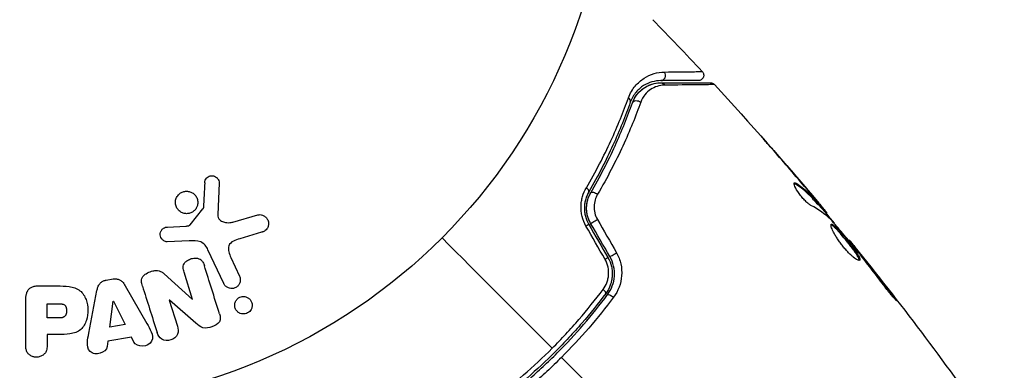
# Model space of a CAD drawing. Units: millimetres. Extents: x -2964 to 5128, y -5454 to 3873.
# Drawn here: x 2162 to 2253, y 1032 to 1065 of the extents above; entities that cross this region are included whole.
import ezdxf

# ---------------------------------------------------------------- set-up
doc = ezdxf.new("R2010")
doc.units = ezdxf.units.MM
doc.header["$LTSCALE"] = 20
doc.layers.add('2d', color=230, linetype='Continuous')
doc.layers.add('EN16630-TrainingSpace_Hatch', color=20, linetype='Continuous')

msp = doc.modelspace()

# ---------------------------------------------------------------- hatches: boundary and pattern name
at = {"layer": 'EN16630-TrainingSpace_Hatch', "transparency": 33554687}
h = msp.add_hatch(dxfattribs=at)
h.set_pattern_fill('ANSI31', color=256, scale=100)
h.paths.add_polyline_path([(4246, 0, 0.360402), (3432.06, 982.538, 0.031084), (3375.036, 1037.751, -0.021794), (3343.179, 1067.471, 0.043971), (3231.711, 1178.945, -0.021967), (3201.745, 1211.043, 0.205407), (2750.007, 1434.004, -0.039661), (2671.505, 1444.474), (2448.708, 1492.396, -0.037435), (2376.994, 1513.539, 0.04738), (2285.793, 1538.471, 0.343848), (2664, 2023.41, 1), (1664, 2023.41, 0.364643), (2078.346, 1530.802, 0.167536), (1805.374, 1352.719), (269.646, 1441.458, 0.103361), (85.654, 1530.802, 0.364643), (500, 2023.41, 1), (-500, 2023.41, 0.343848), (-121.793, 1538.471, 0.04738), (-212.994, 1513.539, -0.037435), (-284.708, 1492.396), (-507.505, 1444.474, -0.039661), (-586.007, 1434.004, 0.205411), (-1037.751, 1211.036, -0.021794), (-1067.471, 1179.179, 0.043971), (-1178.945, 1067.711, -0.021967), (-1211.043, 1037.745, 0.03108), (-1268.06, 982.538, 0.360402), (-2082, 0, 0.332291), (-1365.6, -958.943), (-1365.6, -2205), (-2082, -2205, 0.719896), (-2382.909, -3104.317, 0.08639), (-2464.216, -3571.39, 1), (300.211, -3571.39, 0.061509), (258.691, -3235.15), (1905.304, -3235.15, 0.061509), (1863.784, -3571.39, 1), (4628.211, -3571.39, 0.195445), (4236.333, -2607.154, 0.357633), (3746, -2205), (3572.342, -2205, 0.146061), (3654.15, -1930.928), (3654.15, -912.915, 0.295793)])
h.paths.add_polyline_path([(1755.85, -1930.928, 0.128099), (1819.385, -2174.85), (283.6, -2174.85), (283.6, -266.322), (1755.85, -351.393)], flags=16)

# ---------------------------------------------------------------- linework, layer by layer
at = {"layer": '2d'}
for p, q in [((2232.243, 1052.455), (2232.25, 1052.461)), ((2180.89, 1049.564), (2180.761, 1046.671)), ((2234.143, 1049.496), (2234.215, 1049.568)), ((2235.184, 1049.034), (2235.194, 1049.044)), ((2235.986, 1048.076), (2235.999, 1048.09)), ((2236.163, 1047.673), (2236.234, 1047.744)), ((2236.267, 1047.564), (2236.338, 1047.635)), ((2178.204, 1045.74), (2179.384, 1047.197)), ((2182.147, 1045.981), (2184.469, 1046.647)), ((2236.855, 1046.912), (2236.924, 1046.981)), ((2236.96, 1046.785), (2237.025, 1046.85)), ((2176.119, 1045.526), (2177.811, 1045.618)), ((2184.805, 1045.043), (2182.782, 1044.45)), ((2178.099, 1044.249), (2176.084, 1044.168)), ((2239.073, 1044.268), (2239.12, 1044.315)), ((2181.299, 1040.312), (2179.847, 1043.425)), ((2239.783, 1043.408), (2239.817, 1043.442)), ((2181.959, 1042.712), (2182.761, 1040.994)), ((2240.425, 1042.6), (2240.461, 1042.636)), ((2175.803, 1041.202), (2178.415, 1038.831)), ((2178.431, 1038.837), (2177.634, 1041.364)), ((2170.438, 1040.624), (2171.084, 1040.732)), ((2164.086, 1040.088), (2165.915, 1040.088)), ((2168.833, 1035.725), (2169.586, 1039.653)), ((2172.206, 1040.091), (2174.197, 1036.622)), ((2242.916, 1039.354), (2242.978, 1039.416)), ((2163.005, 1034.579), (2163.005, 1038.767)), ((2164.977, 1038.441), (2165.997, 1038.441)), ((2164.977, 1037.13), (2164.977, 1038.441)), ((2170.768, 1036.29), (2171.084, 1038.69)), ((2171.084, 1038.69), (2171.103, 1038.693)), ((2171.103, 1038.693), (2172.183, 1036.526)), ((2176.284, 1038.771), (2176.267, 1038.765)), ((2176.267, 1038.765), (2177.019, 1036.382)), ((2178.718, 1036.639), (2176.284, 1038.771)), ((2178.415, 1038.831), (2178.431, 1038.837)), ((2166.095, 1037.13), (2164.977, 1037.13)), ((2172.183, 1036.526), (2170.768, 1036.29)), ((2164.977, 1035.6), (2164.977, 1034.579)), ((2165.988, 1035.6), (2164.977, 1035.6)), ((2170.599, 1034.978), (2170.532, 1034.493)), ((2172.77, 1035.341), (2170.599, 1034.978)), ((2172.992, 1034.904), (2172.77, 1035.341))]:
    msp.add_line(p, q, dxfattribs=at)
msp.add_circle((2164, 1082), 53, dxfattribs=at)
for centre, major_axis, ratio, end_param in [((2221.707, 1059.544), (0, 0.5), 0.858093, 5.346843), ((2218.408, 1057.215), (-0.471, 0.167), 0.71706, 4.29116), ((2214.613, 1049.025), (-0.432, 0.251), 0.440374, 4.484937), ((2215.647, 1046.116), (0.433, 0.25), 0.001815, 5.172325), ((2217.418, 1043.048), (0.433, 0.25), 0.020866, 5.143872), ((2216.218, 1039.703), (-0.401, 0.299), 0.26225, 4.539766)]:
    msp.add_ellipse(centre, major_axis=major_axis, ratio=ratio, start_param=3.141593, end_param=end_param, dxfattribs=at)
at = {"layer": '2d', "extrusion": (0, 0, -1)}
for centre, major_axis, ratio, end_param in [((2221.707, 1058.344), (0, 0.5), 0.819777, 0.96892), ((2219.539, 1056.813), (-0.471, 0.167), 0.738794, 2.001711), ((2215.65, 1048.422), (-0.432, 0.251), 0.452672, 1.804422), ((2214.608, 1045.516), (0.433, 0.25), 0.013447, 1.156444), ((2216.379, 1042.448), (0.433, 0.25), 0.032323, 1.184867), ((2217.179, 1038.986), (-0.401, 0.299), 0.269641, 1.748088)]:
    msp.add_ellipse(centre, major_axis=major_axis, ratio=ratio, start_param=0, end_param=end_param, dxfattribs=at)
at = {"layer": '2d'}
for points in [[(2220.949, 1064.672), (2222.495, 1063.094), (2224.022, 1061.498), (2225.532, 1059.885)], [(2226.651, 1058.683), (2226.651, 1058.683), (2226.651, 1058.683), (2226.651, 1058.683)], [(2226.651, 1058.683), (2229.955, 1055.115), (2233.172, 1051.464), (2236.296, 1047.737)], [(2234.988, 1049.266), (2233.971, 1050.465), (2232.944, 1051.656), (2231.907, 1052.839)], [(2232.25, 1052.461), (2233.24, 1051.33), (2234.221, 1050.191), (2235.194, 1049.044)], [(2179.547, 1049.608), (2179.507, 1048.856), (2179.466, 1048.086), (2179.424, 1047.3)], [(2234.038, 1049.609), (2234.067, 1049.638), (2234.127, 1049.624), (2234.215, 1049.568)], [(2235.194, 1049.044), (2235.461, 1048.728), (2235.73, 1048.41), (2235.999, 1048.09)], [(2235.436, 1048.603), (2235.435, 1048.604), (2235.435, 1048.604), (2235.434, 1048.605)], [(2237.417, 1046.21), (2236.878, 1046.726), (2236.264, 1047.162), (2235.578, 1047.519)], [(2236.267, 1047.564), (2236.265, 1047.562), (2236.229, 1047.599), (2236.163, 1047.673)], [(2236.291, 1047.587), (2236.766, 1047.02), (2237.239, 1046.451), (2237.709, 1045.881)], [(2236.924, 1046.981), (2236.994, 1046.896), (2237.027, 1046.852), (2237.025, 1046.85)], [(2215.041, 1045.766), (2215.631, 1044.743), (2216.222, 1043.721), (2216.812, 1042.698)], [(2216.985, 1042.798), (2216.395, 1043.821), (2215.804, 1044.843), (2215.214, 1045.866)], [(2215.84, 1046.226), (2216.428, 1045.199), (2217.016, 1044.172), (2217.604, 1043.144)], [(2237.527, 1046.091), (2237.481, 1046.144), (2237.443, 1046.185), (2237.417, 1046.21)], [(2216.549, 1042.529), (2215.962, 1043.556), (2215.373, 1044.584), (2214.785, 1045.611)], [(2201.477, 1044.523), (2204.882, 1041.118), (2208.279, 1037.721), (2211.664, 1034.336)], [(2239.12, 1044.315), (2239.12, 1044.315), (2239.12, 1044.315), (2239.12, 1044.315)], [(2239.12, 1044.315), (2243.395, 1039.058), (2247.491, 1033.65), (2251.395, 1028.11)], [(2240.009, 1043.128), (2239.918, 1043.242), (2239.819, 1043.365), (2239.732, 1043.47)], [(2239.817, 1043.442), (2240.018, 1043.191), (2240.233, 1042.922), (2240.461, 1042.636)], [(2240.185, 1042.906), (2240.127, 1042.979), (2240.069, 1043.053), (2240.009, 1043.128)], [(2240.461, 1042.636), (2241.309, 1041.57), (2242.149, 1040.497), (2242.978, 1039.416)], [(2180.913, 1037.517), (2180.428, 1039.054), (2179.96, 1040.538), (2179.513, 1041.957)], [(2173.788, 1040.078), (2174.221, 1038.705), (2174.673, 1037.272), (2175.14, 1035.789)], [(2212.514, 1033.486), (2218.725, 1027.275), (2224.895, 1021.105), (2231.007, 1014.993)]]:
    msp.add_open_spline(points, degree=3, dxfattribs=at)
for points, knots in [([(2218.711, 1057.455), (2218.868, 1057.891), (2219.086, 1058.245), (2219.46, 1058.693), (2219.593, 1058.828), (2219.868, 1059.069), (2220.011, 1059.175), (2220.448, 1059.457), (2220.754, 1059.596), (2221.388, 1059.786), (2221.715, 1059.837), (2222.052, 1059.84)], [0, 0, 0, 0, 0.001968794, 0.001968794, 0.002953191, 0.002953191, 0.003937588, 0.003937588, 0.005906382, 0.005906382, 0.007875176, 0.007875176, 0.007875176, 0.007875176]), ([(2222.052, 1059.84), (2223.028, 1059.85), (2223.824, 1059.859), (2224.554, 1059.869), (2224.687, 1059.87), (2224.924, 1059.874), (2225.028, 1059.875), (2225.289, 1059.879), (2225.399, 1059.882), (2225.452, 1059.884), (2225.458, 1059.884), (2225.466, 1059.884), (2225.47, 1059.884), (2225.482, 1059.885), (2225.489, 1059.885), (2225.505, 1059.885), (2225.512, 1059.885), (2225.527, 1059.885), (2225.532, 1059.885), (2225.532, 1059.885)], [0, 0, 0, 0, 0.00567223, 0.00567223, 0.00709029, 0.00709029, 0.00850835, 0.00850835, 0.01134447, 0.01134447, 0.0120535, 0.0120535, 0.01276253, 0.01276253, 0.01418058, 0.01418058, 0.0170167, 0.0170167, 0.02223711, 0.02223711, 0.02223711, 0.02223711]), ([(2225.532, 1059.885), (2225.569, 1059.846), (2225.599, 1059.8), (2225.637, 1059.717), (2225.649, 1059.681), (2225.668, 1059.591), (2225.67, 1059.535), (2225.659, 1059.447), (2225.651, 1059.415), (2225.623, 1059.331), (2225.596, 1059.281), (2225.543, 1059.212), (2225.52, 1059.188), (2225.454, 1059.13), (2225.406, 1059.101), (2225.325, 1059.068), (2225.293, 1059.059), (2225.23, 1059.047), (2225.198, 1059.044), (2225.167, 1059.044)], [0, 0, 0, 0, 0.0160984, 0.0160984, 0.0273867, 0.0273867, 0.0437913, 0.0437913, 0.0537983, 0.0537983, 0.0702332, 0.0702332, 0.0801032, 0.0801032, 0.0965411, 0.0965411, 0.1063987, 0.1063987, 0.1157817, 0.1157817, 0.1157817, 0.1157817]), ([(2221.707, 1059.044), (2221.423, 1059.044), (2221.147, 1059.004), (2220.614, 1058.851), (2220.356, 1058.738), (2219.986, 1058.506), (2219.866, 1058.417), (2219.633, 1058.217), (2219.519, 1058.104), (2219.201, 1057.726), (2219.014, 1057.426), (2218.88, 1057.048)], [0, 0, 0, 0, 0.001864837, 0.001864837, 0.003729674, 0.003729674, 0.004662092, 0.004662092, 0.00559451, 0.00559451, 0.007459347, 0.007459347, 0.007459347, 0.007459347]), ([(2219.068, 1056.981), (2219.146, 1057.199), (2219.241, 1057.384), (2219.447, 1057.708), (2219.558, 1057.847), (2219.906, 1058.214), (2220.149, 1058.386), (2220.626, 1058.641), (2220.862, 1058.723), (2221.308, 1058.825), (2221.519, 1058.844), (2221.707, 1058.844)], [0, 0, 0, 0, 0.001140977, 0.001140977, 0.002281954, 0.002281954, 0.004563907, 0.004563907, 0.006845861, 0.006845861, 0.009127814, 0.009127814, 0.009127814, 0.009127814]), ([(2219.068, 1056.981), (2219.18, 1057.296), (2219.34, 1057.568), (2219.708, 1058.026), (2219.917, 1058.215), (2220.263, 1058.447), (2220.383, 1058.515), (2220.629, 1058.631), (2220.755, 1058.68), (2221.143, 1058.8), (2221.415, 1058.844), (2221.707, 1058.844)], [0, 0, 0, 0, 0.001348017, 0.001348017, 0.002696033, 0.002696033, 0.003370042, 0.003370042, 0.00404405, 0.00404405, 0.005392066, 0.005392066, 0.005392066, 0.005392066]), ([(2222.044, 1058.627), (2221.803, 1058.624), (2221.578, 1058.586), (2221.151, 1058.45), (2220.947, 1058.353), (2220.566, 1058.096), (2220.391, 1057.939), (2220.081, 1057.556), (2219.945, 1057.329), (2219.848, 1057.06)], [0, 0, 0, 0, 0.001256209, 0.001256209, 0.002512418, 0.002512418, 0.003768626, 0.003768626, 0.005024835, 0.005024835, 0.005024835, 0.005024835]), ([(2225.167, 1059.044), (2225.167, 1059.044), (2225.162, 1059.044), (2225.147, 1059.044), (2225.14, 1059.044), (2225.124, 1059.044), (2225.118, 1059.044), (2225.106, 1059.044), (2225.102, 1059.044), (2225.093, 1059.044), (2225.089, 1059.044), (2225.039, 1059.044), (2224.932, 1059.044), (2224.674, 1059.044), (2224.57, 1059.044), (2224.335, 1059.044), (2224.203, 1059.044), (2223.475, 1059.044), (2222.68, 1059.044), (2221.707, 1059.044)], [0.02275047, 0.02275047, 0.02275047, 0.02275047, 0.02787328, 0.02787328, 0.0306606, 0.0306606, 0.03205427, 0.03205427, 0.0327511, 0.0327511, 0.03344793, 0.03344793, 0.03623526, 0.03623526, 0.03762892, 0.03762892, 0.03902259, 0.03902259, 0.04459724, 0.04459724, 0.04459724, 0.04459724]), ([(2221.707, 1058.844), (2222.876, 1058.844), (2223.858, 1058.844), (2224.805, 1058.844), (2224.98, 1058.844), (2225.299, 1058.844), (2225.444, 1058.844), (2225.823, 1058.844), (2226.002, 1058.844), (2226.158, 1058.844), (2226.19, 1058.844), (2226.216, 1058.844), (2226.223, 1058.844), (2226.248, 1058.844), (2226.258, 1058.844), (2226.278, 1058.844), (2226.284, 1058.844), (2226.284, 1058.844)], [0, 0, 0, 0, 0.00604989, 0.00604989, 0.00756236, 0.00756236, 0.00907483, 0.00907483, 0.01209978, 0.01209978, 0.01361225, 0.01361225, 0.01512472, 0.01512472, 0.01814967, 0.01814967, 0.02364717, 0.02364717, 0.02364717, 0.02364717]), ([(2226.651, 1058.683), (2226.651, 1058.683), (2226.645, 1058.683), (2226.625, 1058.683), (2226.615, 1058.683), (2226.594, 1058.682), (2226.59, 1058.682), (2226.58, 1058.682), (2226.577, 1058.682), (2226.556, 1058.681), (2226.523, 1058.68), (2226.366, 1058.677), (2226.186, 1058.674), (2225.808, 1058.669), (2225.664, 1058.667), (2225.343, 1058.663), (2225.166, 1058.66), (2224.21, 1058.649), (2223.219, 1058.638), (2222.044, 1058.627)], [0.02456002, 0.02456002, 0.02456002, 0.02456002, 0.02999101, 0.02999101, 0.03299011, 0.03299011, 0.03373989, 0.03373989, 0.03448967, 0.03448967, 0.03598922, 0.03598922, 0.03898832, 0.03898832, 0.04048787, 0.04048787, 0.04198742, 0.04198742, 0.04798562, 0.04798562, 0.04798562, 0.04798562]), ([(2226.284, 1058.844), (2226.308, 1058.844), (2226.332, 1058.842), (2226.379, 1058.835), (2226.402, 1058.83), (2226.463, 1058.812), (2226.5, 1058.797), (2226.577, 1058.752), (2226.617, 1058.72), (2226.651, 1058.683)], [0, 0, 0, 0, 0.00716492, 0.00716492, 0.01418503, 0.01418503, 0.02611916, 0.02611916, 0.04109674, 0.04109674, 0.04109674, 0.04109674]), ([(2214.818, 1049.154), (2215.692, 1050.644), (2216.435, 1052.086), (2217.718, 1054.862), (2218.257, 1056.196), (2218.711, 1057.455)], [0, 0, 0, 0, 0.00567021, 0.00567021, 0.01134043, 0.01134043, 0.01134043, 0.01134043]), ([(2218.88, 1057.048), (2218.433, 1055.79), (2217.903, 1054.459), (2216.64, 1051.692), (2215.907, 1050.256), (2215.045, 1048.774)], [0, 0, 0, 0, 0.00561537, 0.00561537, 0.01123074, 0.01123074, 0.01123074, 0.01123074]), ([(2215.218, 1048.674), (2216.096, 1050.183), (2216.835, 1051.637), (2218.102, 1054.416), (2218.628, 1055.742), (2219.068, 1056.981)], [0, 0, 0, 0, 0.00577336, 0.00577336, 0.01154671, 0.01154671, 0.01154671, 0.01154671]), ([(2219.848, 1057.06), (2219.391, 1055.79), (2218.843, 1054.431), (2217.531, 1051.585), (2216.766, 1050.098), (2215.861, 1048.554)], [0, 0, 0, 0, 0.00590649, 0.00590649, 0.01181297, 0.01181297, 0.01181297, 0.01181297]), ([(2231.907, 1052.839), (2231.779, 1052.986), (2231.657, 1053.125), (2231.43, 1053.383), (2231.33, 1053.497), (2231.162, 1053.69), (2231.096, 1053.765), (2231.029, 1053.842), (2231.012, 1053.862), (2230.99, 1053.888), (2230.984, 1053.895), (2230.984, 1053.895)], [0, 0, 0, 0, 0.000583907, 0.000583907, 0.001167815, 0.001167815, 0.001751722, 0.001751722, 0.002043676, 0.002043676, 0.002335629, 0.002335629, 0.002335629, 0.002335629]), ([(2230.984, 1053.895), (2230.985, 1053.895), (2230.993, 1053.886), (2231.028, 1053.848), (2231.053, 1053.819), (2231.152, 1053.709), (2231.25, 1053.599), (2231.429, 1053.396), (2231.496, 1053.321), (2231.634, 1053.164), (2231.707, 1053.081), (2231.859, 1052.908), (2231.936, 1052.82), (2232.093, 1052.642), (2232.172, 1052.551), (2232.25, 1052.461)], [0.002335629, 0.002335629, 0.002335629, 0.002335629, 0.002691247, 0.002691247, 0.003046864, 0.003046864, 0.003758098, 0.003758098, 0.004113716, 0.004113716, 0.004469333, 0.004469333, 0.00482495, 0.00482495, 0.005180567, 0.005180567, 0.005180567, 0.005180567]), ([(2179.547, 1049.608), (2179.551, 1049.692), (2179.567, 1049.777), (2179.599, 1049.857), (2179.624, 1049.918), (2179.658, 1049.977), (2179.702, 1050.028), (2179.746, 1050.079), (2179.799, 1050.124), (2179.857, 1050.16), (2179.915, 1050.197), (2179.981, 1050.225), (2180.047, 1050.243), (2180.118, 1050.262), (2180.192, 1050.269), (2180.264, 1050.263), (2180.33, 1050.258), (2180.394, 1050.241), (2180.454, 1050.217), (2180.52, 1050.19), (2180.581, 1050.153), (2180.635, 1050.11), (2180.7, 1050.058), (2180.757, 1049.994), (2180.799, 1049.924), (2180.842, 1049.852), (2180.871, 1049.77), (2180.884, 1049.687), (2180.89, 1049.647), (2180.892, 1049.605), (2180.89, 1049.564)], [0, 0, 0, 0, 0.121966, 0.121966, 0.121966, 0.214779, 0.214779, 0.214779, 0.307643, 0.307643, 0.307643, 0.401902, 0.401902, 0.401902, 0.50199, 0.50199, 0.50199, 0.594015, 0.594015, 0.594015, 0.695052, 0.695052, 0.695052, 0.816614, 0.816614, 0.816614, 0.940808, 0.940808, 0.940808, 1, 1, 1, 1]), ([(2235.578, 1047.519), (2235.511, 1047.554), (2235.433, 1047.606), (2235.256, 1047.747), (2235.161, 1047.832), (2234.961, 1048.032), (2234.861, 1048.141), (2234.663, 1048.376), (2234.569, 1048.496), (2234.31, 1048.86), (2234.176, 1049.09), (2234.018, 1049.448), (2233.997, 1049.569), (2234.038, 1049.609)], [0, 0, 0, 0, 0.000456133, 0.000456133, 0.000912267, 0.000912267, 0.0013684, 0.0013684, 0.001824534, 0.001824534, 0.0027368, 0.0027368, 0.003649067, 0.003649067, 0.003649067, 0.003649067]), ([(2234.143, 1049.496), (2234.099, 1049.524), (2234.062, 1049.542), (2234.027, 1049.55), (2234.022, 1049.55), (2234.018, 1049.551)], [0, 0, 0, 0, 0.0003297632, 0.0003297632, 0.0003852274, 0.0003852274, 0.0003852274, 0.0003852274]), ([(2236.163, 1047.673), (2236.011, 1047.842), (2235.858, 1048.009), (2235.553, 1048.345), (2235.395, 1048.508), (2234.896, 1048.97), (2234.534, 1049.248), (2234.143, 1049.496)], [0, 0, 0, 0, 0.001469311, 0.001469311, 0.002938621, 0.002938621, 0.005877242, 0.005877242, 0.005877242, 0.005877242]), ([(2234.215, 1049.568), (2234.606, 1049.319), (2234.968, 1049.041), (2235.466, 1048.579), (2235.624, 1048.416), (2235.929, 1048.08), (2236.082, 1047.913), (2236.234, 1047.744)], [0, 0, 0, 0, 0.002938605, 0.002938605, 0.004407908, 0.004407908, 0.005877211, 0.005877211, 0.005877211, 0.005877211]), ([(2176.985, 1048.332), (2177.022, 1048.393), (2177.066, 1048.451), (2177.115, 1048.503), (2177.193, 1048.587), (2177.289, 1048.66), (2177.392, 1048.714), (2177.488, 1048.764), (2177.595, 1048.799), (2177.702, 1048.817), (2177.806, 1048.834), (2177.915, 1048.835), (2178.018, 1048.82), (2178.125, 1048.805), (2178.229, 1048.772), (2178.324, 1048.726), (2178.425, 1048.677), (2178.518, 1048.611), (2178.596, 1048.534), (2178.681, 1048.451), (2178.751, 1048.352), (2178.802, 1048.247), (2178.856, 1048.135), (2178.89, 1048.012), (2178.901, 1047.888), (2178.912, 1047.762), (2178.9, 1047.631), (2178.864, 1047.507), (2178.839, 1047.421), (2178.802, 1047.336), (2178.755, 1047.258)], [0.5, 0.5, 0.5, 0.5, 0.5325, 0.5325, 0.5325, 0.5843306, 0.5843306, 0.5843306, 0.6325858, 0.6325858, 0.6325858, 0.6798809, 0.6798809, 0.6798809, 0.7287596, 0.7287596, 0.7287596, 0.781079, 0.781079, 0.781079, 0.8376169, 0.8376169, 0.8376169, 0.8975665, 0.8975665, 0.8975665, 0.9583179, 0.9583179, 0.9583179, 1, 1, 1, 1]), ([(2214.785, 1045.611), (2214.624, 1045.893), (2214.506, 1046.189), (2214.39, 1046.655), (2214.362, 1046.813), (2214.329, 1047.126), (2214.323, 1047.282), (2214.331, 1047.593), (2214.345, 1047.749), (2214.393, 1048.051), (2214.426, 1048.199), (2214.552, 1048.63), (2214.672, 1048.904), (2214.818, 1049.154)], [0, 0, 0, 0, 0.000958015, 0.000958015, 0.001437023, 0.001437023, 0.001916031, 0.001916031, 0.002395039, 0.002395039, 0.002874046, 0.002874046, 0.003832062, 0.003832062, 0.003832062, 0.003832062]), ([(2215.045, 1048.774), (2214.924, 1048.565), (2214.825, 1048.336), (2214.721, 1047.973), (2214.693, 1047.849), (2214.654, 1047.593), (2214.642, 1047.46), (2214.637, 1047.196), (2214.643, 1047.063), (2214.673, 1046.796), (2214.697, 1046.66), (2214.799, 1046.261), (2214.901, 1046.007), (2215.041, 1045.766)], [0, 0, 0, 0, 0.000832155, 0.000832155, 0.001248232, 0.001248232, 0.001664309, 0.001664309, 0.002080386, 0.002080386, 0.002496464, 0.002496464, 0.003328618, 0.003328618, 0.003328618, 0.003328618]), ([(2215.214, 1045.866), (2215.089, 1046.082), (2214.994, 1046.312), (2214.865, 1046.804), (2214.836, 1047.055), (2214.843, 1047.557), (2214.88, 1047.801), (2215.011, 1048.263), (2215.104, 1048.478), (2215.218, 1048.674)], [0, 0, 0, 0, 0.000754737, 0.000754737, 0.001509473, 0.001509473, 0.00226421, 0.00226421, 0.003018947, 0.003018947, 0.003018947, 0.003018947]), ([(2215.214, 1045.866), (2215.086, 1046.087), (2214.991, 1046.322), (2214.897, 1046.685), (2214.873, 1046.81), (2214.844, 1047.058), (2214.837, 1047.181), (2214.841, 1047.425), (2214.85, 1047.547), (2214.885, 1047.788), (2214.911, 1047.908), (2215.008, 1048.254), (2215.1, 1048.47), (2215.218, 1048.674)], [0, 0, 0, 0, 0.000765347, 0.000765347, 0.00114802, 0.00114802, 0.001530694, 0.001530694, 0.001913367, 0.001913367, 0.00229604, 0.00229604, 0.003061387, 0.003061387, 0.003061387, 0.003061387]), ([(2215.861, 1048.554), (2215.765, 1048.39), (2215.688, 1048.214), (2215.577, 1047.836), (2215.544, 1047.635), (2215.535, 1047.33), (2215.539, 1047.228), (2215.561, 1047.021), (2215.579, 1046.916), (2215.654, 1046.611), (2215.733, 1046.413), (2215.84, 1046.226)], [0, 0, 0, 0, 0.000634395, 0.000634395, 0.00126879, 0.00126879, 0.001585988, 0.001585988, 0.001903186, 0.001903186, 0.002537581, 0.002537581, 0.002537581, 0.002537581]), ([(2236.12, 1047.913), (2235.972, 1048.093), (2235.802, 1048.299), (2235.414, 1048.762), (2235.207, 1049.007), (2234.988, 1049.266)], [0, 0, 0, 0, 0.001013465, 0.001013465, 0.00202693, 0.00202693, 0.00202693, 0.00202693]), ([(2178.755, 1047.258), (2178.699, 1047.166), (2178.627, 1047.081), (2178.543, 1047.009), (2178.46, 1046.938), (2178.362, 1046.878), (2178.259, 1046.836), (2178.159, 1046.796), (2178.052, 1046.771), (2177.946, 1046.763), (2177.84, 1046.756), (2177.732, 1046.765), (2177.631, 1046.789), (2177.525, 1046.814), (2177.424, 1046.856), (2177.333, 1046.911), (2177.235, 1046.97), (2177.148, 1047.046), (2177.076, 1047.132), (2176.999, 1047.225), (2176.937, 1047.331), (2176.897, 1047.444), (2176.854, 1047.562), (2176.833, 1047.689), (2176.835, 1047.816), (2176.838, 1047.942), (2176.864, 1048.071), (2176.914, 1048.191), (2176.934, 1048.239), (2176.957, 1048.287), (2176.985, 1048.332)], [0, 0, 0, 0, 0.0492127, 0.0492127, 0.0492127, 0.0985629, 0.0985629, 0.0985629, 0.1461901, 0.1461901, 0.1461901, 0.1936729, 0.1936729, 0.1936729, 0.2434261, 0.2434261, 0.2434261, 0.2970519, 0.2970519, 0.2970519, 0.3548805, 0.3548805, 0.3548805, 0.415485, 0.415485, 0.415485, 0.4757831, 0.4757831, 0.4757831, 0.5, 0.5, 0.5, 0.5]), ([(2235.999, 1048.09), (2236.108, 1047.96), (2236.214, 1047.835), (2236.416, 1047.594), (2236.509, 1047.483), (2236.757, 1047.184), (2236.875, 1047.042), (2236.924, 1046.981)], [0, 0, 0, 0, 0.000502086, 0.000502086, 0.001004171, 0.001004171, 0.002008343, 0.002008343, 0.002008343, 0.002008343]), ([(2236.234, 1047.744), (2236.276, 1047.697), (2236.306, 1047.665), (2236.34, 1047.631), (2236.343, 1047.631), (2236.313, 1047.675), (2236.238, 1047.769), (2236.12, 1047.913)], [0, 0, 0, 0, 0.000405292, 0.000405292, 0.000810583, 0.000810583, 0.001621167, 0.001621167, 0.001621167, 0.001621167]), ([(2179.384, 1047.197), (2179.397, 1047.213), (2179.407, 1047.231), (2179.413, 1047.249), (2179.419, 1047.266), (2179.423, 1047.283), (2179.424, 1047.3)], [0, 0, 0, 0, 0.529214, 0.529214, 0.529214, 1, 1, 1, 1]), ([(2180.761, 1046.671), (2180.757, 1046.581), (2180.768, 1046.489), (2180.799, 1046.405), (2180.827, 1046.327), (2180.874, 1046.254), (2180.933, 1046.194), (2180.983, 1046.142), (2181.044, 1046.099), (2181.109, 1046.064), (2181.214, 1046.008), (2181.333, 1045.972), (2181.454, 1045.951), (2181.63, 1045.921), (2181.816, 1045.919), (2181.997, 1045.948), (2182.047, 1045.956), (2182.097, 1045.967), (2182.147, 1045.981)], [0, 0, 0, 0, 0.155271, 0.155271, 0.155271, 0.300602, 0.300602, 0.300602, 0.425017, 0.425017, 0.425017, 0.625972, 0.625972, 0.625972, 0.919161, 0.919161, 0.919161, 1, 1, 1, 1]), ([(2184.469, 1046.647), (2184.537, 1046.667), (2184.608, 1046.673), (2184.677, 1046.669), (2184.745, 1046.665), (2184.811, 1046.65), (2184.873, 1046.628), (2184.97, 1046.594), (2185.059, 1046.542), (2185.135, 1046.478), (2185.213, 1046.414), (2185.28, 1046.337), (2185.332, 1046.251), (2185.388, 1046.157), (2185.427, 1046.049), (2185.44, 1045.938), (2185.452, 1045.84), (2185.445, 1045.738), (2185.421, 1045.638), (2185.397, 1045.54), (2185.355, 1045.441), (2185.293, 1045.355), (2185.25, 1045.296), (2185.197, 1045.242), (2185.137, 1045.198), (2185.061, 1045.143), (2184.975, 1045.101), (2184.888, 1045.07), (2184.86, 1045.06), (2184.833, 1045.051), (2184.805, 1045.043)], [0, 0, 0, 0, 0.078905, 0.078905, 0.078905, 0.156895, 0.156895, 0.156895, 0.278767, 0.278767, 0.278767, 0.402824, 0.402824, 0.402824, 0.540222, 0.540222, 0.540222, 0.661123, 0.661123, 0.661123, 0.781936, 0.781936, 0.781936, 0.864404, 0.864404, 0.864404, 0.968184, 0.968184, 0.968184, 1, 1, 1, 1]), ([(2236.99, 1046.815), (2236.989, 1046.813), (2236.994, 1046.803), (2237.018, 1046.768), (2237.036, 1046.742), (2237.085, 1046.674), (2237.115, 1046.633), (2237.186, 1046.535), (2237.227, 1046.478), (2237.284, 1046.399), (2237.297, 1046.382), (2237.31, 1046.364)], [0, 0, 0, 0, 0.00032099, 0.00032099, 0.000641981, 0.000641981, 0.000962971, 0.000962971, 0.001283961, 0.001283961, 0.00137276, 0.00137276, 0.00137276, 0.00137276]), ([(2177.811, 1045.618), (2177.849, 1045.62), (2177.888, 1045.621), (2177.926, 1045.624), (2177.974, 1045.628), (2178.023, 1045.634), (2178.069, 1045.65), (2178.098, 1045.659), (2178.126, 1045.673), (2178.151, 1045.69), (2178.171, 1045.704), (2178.189, 1045.721), (2178.204, 1045.74)], [0, 0, 0, 0, 0.271486, 0.271486, 0.271486, 0.613888, 0.613888, 0.613888, 0.826923, 0.826923, 0.826923, 1, 1, 1, 1]), ([(2240.085, 1042.467), (2240.052, 1042.434), (2239.981, 1042.441), (2239.779, 1042.536), (2239.645, 1042.624), (2239.416, 1042.811), (2239.333, 1042.883), (2239.163, 1043.042), (2239.076, 1043.128), (2238.898, 1043.315), (2238.807, 1043.416), (2238.63, 1043.623), (2238.541, 1043.731), (2238.369, 1043.952), (2238.287, 1044.063), (2238.13, 1044.285), (2238.054, 1044.397), (2237.916, 1044.613), (2237.853, 1044.718), (2237.737, 1044.921), (2237.685, 1045.018), (2237.551, 1045.286), (2237.488, 1045.441), (2237.424, 1045.67), (2237.423, 1045.747), (2237.453, 1045.778)], [0.006617599, 0.006617599, 0.006617599, 0.006617599, 0.007449314, 0.007449314, 0.008281029, 0.008281029, 0.008696886, 0.008696886, 0.009112744, 0.009112744, 0.009528601, 0.009528601, 0.009944458, 0.009944458, 0.010360316, 0.010360316, 0.010776173, 0.010776173, 0.011192031, 0.011192031, 0.011607888, 0.011607888, 0.012439603, 0.012439603, 0.013271318, 0.013271318, 0.013271318, 0.013271318]), ([(2240.034, 1042.447), (2240.035, 1042.455), (2240.035, 1042.464), (2240.033, 1042.508), (2240.021, 1042.553), (2239.961, 1042.712), (2239.885, 1042.854), (2239.727, 1043.102), (2239.666, 1043.193), (2239.534, 1043.382), (2239.463, 1043.48), (2239.311, 1043.685), (2239.23, 1043.792), (2239.064, 1044.006), (2238.979, 1044.113), (2238.717, 1044.438), (2238.541, 1044.65), (2238.288, 1044.943), (2238.207, 1045.034), (2238.051, 1045.205), (2237.976, 1045.284), (2237.839, 1045.424), (2237.775, 1045.485), (2237.659, 1045.588), (2237.607, 1045.629), (2237.509, 1045.696), (2237.465, 1045.716), (2237.432, 1045.72)], [0.006959302, 0.006959302, 0.006959302, 0.006959302, 0.007065717, 0.007065717, 0.007479037, 0.007479037, 0.008305676, 0.008305676, 0.008718996, 0.008718996, 0.009132316, 0.009132316, 0.009545635, 0.009545635, 0.009958955, 0.009958955, 0.010785595, 0.010785595, 0.011198915, 0.011198915, 0.011612234, 0.011612234, 0.012025554, 0.012025554, 0.012438874, 0.012438874, 0.012937835, 0.012937835, 0.012937835, 0.012937835]), ([(2237.453, 1045.778), (2237.468, 1045.793), (2237.491, 1045.796), (2237.551, 1045.781), (2237.589, 1045.762), (2237.679, 1045.701), (2237.73, 1045.661), (2237.845, 1045.558), (2237.91, 1045.496), (2238.116, 1045.287), (2238.275, 1045.111), (2238.526, 1044.821), (2238.613, 1044.719), (2238.787, 1044.509), (2238.874, 1044.403), (2239.048, 1044.188), (2239.135, 1044.078), (2239.301, 1043.864), (2239.381, 1043.759), (2239.61, 1043.45), (2239.744, 1043.259), (2239.904, 1043.008), (2239.949, 1042.932), (2240.024, 1042.794), (2240.053, 1042.731), (2240.093, 1042.625), (2240.104, 1042.581), (2240.108, 1042.51), (2240.101, 1042.483), (2240.085, 1042.467)], [0, 0, 0, 0, 0.0004136, 0.0004136, 0.0008272, 0.0008272, 0.0012408, 0.0012408, 0.0016544, 0.0016544, 0.0024816, 0.0024816, 0.0028952, 0.0028952, 0.0033088, 0.0033088, 0.0037224, 0.0037224, 0.004136, 0.004136, 0.0049632, 0.0049632, 0.0053768, 0.0053768, 0.0057904, 0.0057904, 0.006203999, 0.006203999, 0.006617599, 0.006617599, 0.006617599, 0.006617599]), ([(2239.732, 1043.47), (2239.369, 1043.911), (2239.006, 1044.352), (2238.272, 1045.226), (2237.901, 1045.66), (2237.527, 1046.091)], [0, 0, 0, 0, 0.00190427, 0.00190427, 0.003808539, 0.003808539, 0.003808539, 0.003808539]), ([(2176.084, 1044.168), (2176.024, 1044.166), (2175.963, 1044.175), (2175.907, 1044.192), (2175.851, 1044.21), (2175.799, 1044.236), (2175.751, 1044.267), (2175.68, 1044.315), (2175.618, 1044.376), (2175.568, 1044.444), (2175.518, 1044.512), (2175.479, 1044.59), (2175.455, 1044.671), (2175.431, 1044.757), (2175.423, 1044.849), (2175.436, 1044.939), (2175.447, 1045.017), (2175.472, 1045.095), (2175.51, 1045.167), (2175.548, 1045.241), (2175.601, 1045.311), (2175.666, 1045.368), (2175.711, 1045.408), (2175.764, 1045.441), (2175.82, 1045.464), (2175.891, 1045.494), (2175.968, 1045.511), (2176.044, 1045.52), (2176.069, 1045.522), (2176.094, 1045.524), (2176.119, 1045.526)], [0, 0, 0, 0, 0.082221, 0.082221, 0.082221, 0.163511, 0.163511, 0.163511, 0.287426, 0.287426, 0.287426, 0.413061, 0.413061, 0.413061, 0.546586, 0.546586, 0.546586, 0.661904, 0.661904, 0.661904, 0.780544, 0.780544, 0.780544, 0.862621, 0.862621, 0.862621, 0.966358, 0.966358, 0.966358, 1, 1, 1, 1]), ([(2179.847, 1043.425), (2179.707, 1043.726), (2179.498, 1044.007), (2178.85, 1044.282), (2178.466, 1044.264), (2178.099, 1044.249)], [0, 0, 0, 0, 0.5, 0.5, 1, 1, 1, 1]), ([(2182.782, 1044.45), (2182.582, 1044.391), (2182.384, 1044.327), (2182.013, 1044.131), (2181.845, 1043.983), (2181.712, 1043.612), (2181.73, 1043.415), (2181.814, 1043.052), (2181.881, 1042.88), (2181.959, 1042.712)], [0, 0, 0, 0, 0.25, 0.25, 0.5, 0.5, 0.75, 0.75, 1, 1, 1, 1]), ([(2239.12, 1044.315), (2239.12, 1044.315), (2239.136, 1044.295), (2239.198, 1044.218), (2239.244, 1044.159), (2239.364, 1044.008), (2239.439, 1043.916), (2239.612, 1043.699), (2239.709, 1043.577), (2239.817, 1043.442)], [0, 0, 0, 0, 0.000630412, 0.000630412, 0.001260825, 0.001260825, 0.001891237, 0.001891237, 0.00252165, 0.00252165, 0.00252165, 0.00252165]), ([(2217.604, 1043.144), (2217.79, 1042.821), (2217.921, 1042.478), (2218.082, 1041.756), (2218.107, 1041.391), (2218.024, 1040.304), (2217.76, 1039.613), (2217.33, 1039.039)], [0, 0, 0, 0, 0.001102852, 0.001102852, 0.002205705, 0.002205705, 0.004411409, 0.004411409, 0.004411409, 0.004411409]), ([(2242.271, 1040.183), (2241.932, 1040.644), (2241.589, 1041.101), (2240.893, 1042.008), (2240.539, 1042.457), (2240.185, 1042.906)], [0, 0, 0, 0, 0.001845834, 0.001845834, 0.003691668, 0.003691668, 0.003691668, 0.003691668]), ([(2177.634, 1041.364), (2177.59, 1041.506), (2177.552, 1041.654), (2177.554, 1041.805), (2177.555, 1041.881), (2177.567, 1041.959), (2177.594, 1042.033), (2177.622, 1042.107), (2177.666, 1042.178), (2177.72, 1042.241), (2177.787, 1042.32), (2177.869, 1042.388), (2177.959, 1042.445), (2178.072, 1042.517), (2178.199, 1042.572), (2178.329, 1042.607), (2178.459, 1042.642), (2178.597, 1042.659), (2178.729, 1042.653), (2178.825, 1042.649), (2178.921, 1042.632), (2179.008, 1042.6), (2179.082, 1042.573), (2179.151, 1042.534), (2179.209, 1042.485), (2179.279, 1042.426), (2179.335, 1042.352), (2179.38, 1042.273), (2179.437, 1042.174), (2179.478, 1042.066), (2179.513, 1041.957)], [0, 0, 0, 0, 0.149047, 0.149047, 0.149047, 0.224258, 0.224258, 0.224258, 0.300011, 0.300011, 0.300011, 0.394683, 0.394683, 0.394683, 0.514913, 0.514913, 0.514913, 0.635701, 0.635701, 0.635701, 0.72283, 0.72283, 0.72283, 0.796261, 0.796261, 0.796261, 0.886016, 0.886016, 0.886016, 1, 1, 1, 1]), ([(2216.364, 1039.755), (2216.509, 1039.949), (2216.625, 1040.159), (2216.754, 1040.5), (2216.79, 1040.618), (2216.843, 1040.855), (2216.861, 1040.975), (2216.889, 1041.34), (2216.872, 1041.592), (2216.765, 1042.074), (2216.674, 1042.311), (2216.549, 1042.529)], [0, 0, 0, 0, 0.000743635, 0.000743635, 0.001115453, 0.001115453, 0.00148727, 0.00148727, 0.002230905, 0.002230905, 0.00297454, 0.00297454, 0.00297454, 0.00297454]), ([(2216.812, 1042.698), (2216.961, 1042.441), (2217.07, 1042.162), (2217.169, 1041.735), (2217.192, 1041.591), (2217.216, 1041.299), (2217.217, 1041.151), (2217.199, 1040.861), (2217.179, 1040.718), (2217.119, 1040.435), (2217.078, 1040.295), (2216.928, 1039.888), (2216.792, 1039.636), (2216.618, 1039.404)], [0, 0, 0, 0, 0.000889055, 0.000889055, 0.001333583, 0.001333583, 0.00177811, 0.00177811, 0.002222638, 0.002222638, 0.002667165, 0.002667165, 0.00355622, 0.00355622, 0.00355622, 0.00355622]), ([(2216.779, 1039.285), (2217.144, 1039.774), (2217.365, 1040.363), (2217.428, 1041.294), (2217.404, 1041.607), (2217.261, 1042.226), (2217.146, 1042.52), (2216.985, 1042.798)], [0, 0, 0, 0, 0.001914168, 0.001914168, 0.002871252, 0.002871252, 0.003828336, 0.003828336, 0.003828336, 0.003828336]), ([(2173.788, 1040.078), (2173.742, 1040.223), (2173.706, 1040.374), (2173.705, 1040.528), (2173.704, 1040.61), (2173.714, 1040.693), (2173.741, 1040.773), (2173.767, 1040.853), (2173.812, 1040.93), (2173.869, 1040.998), (2173.939, 1041.081), (2174.027, 1041.152), (2174.121, 1041.213), (2174.278, 1041.314), (2174.455, 1041.389), (2174.636, 1041.444), (2174.766, 1041.483), (2174.902, 1041.51), (2175.037, 1041.515), (2175.138, 1041.519), (2175.24, 1041.508), (2175.335, 1041.481), (2175.43, 1041.454), (2175.518, 1041.411), (2175.599, 1041.36), (2175.672, 1041.313), (2175.74, 1041.259), (2175.803, 1041.202)], [0, 0, 0, 0, 0.1575, 0.1575, 0.1575, 0.241033, 0.241033, 0.241033, 0.325709, 0.325709, 0.325709, 0.429473, 0.429473, 0.429473, 0.603377, 0.603377, 0.603377, 0.728155, 0.728155, 0.728155, 0.821685, 0.821685, 0.821685, 0.914881, 0.914881, 0.914881, 1, 1, 1, 1]), ([(2169.586, 1039.653), (2169.607, 1039.765), (2169.634, 1039.876), (2169.674, 1039.985), (2169.714, 1040.094), (2169.77, 1040.202), (2169.847, 1040.296), (2169.906, 1040.368), (2169.979, 1040.433), (2170.062, 1040.485), (2170.144, 1040.536), (2170.237, 1040.576), (2170.332, 1040.601), (2170.367, 1040.61), (2170.403, 1040.618), (2170.438, 1040.624)], [0, 0, 0, 0, 0.258514, 0.258514, 0.258514, 0.521139, 0.521139, 0.521139, 0.723781, 0.723781, 0.723781, 0.926502, 0.926502, 0.926502, 1, 1, 1, 1]), ([(2171.084, 1040.732), (2171.185, 1040.749), (2171.29, 1040.753), (2171.391, 1040.74), (2171.493, 1040.727), (2171.592, 1040.697), (2171.68, 1040.653), (2171.764, 1040.611), (2171.839, 1040.557), (2171.905, 1040.495), (2172.029, 1040.378), (2172.123, 1040.235), (2172.206, 1040.091)], [0, 0, 0, 0, 0.210571, 0.210571, 0.210571, 0.422328, 0.422328, 0.422328, 0.621156, 0.621156, 0.621156, 1, 1, 1, 1]), ([(2182.761, 1040.994), (2182.804, 1040.902), (2182.829, 1040.801), (2182.835, 1040.699), (2182.841, 1040.596), (2182.827, 1040.489), (2182.792, 1040.388), (2182.759, 1040.294), (2182.707, 1040.202), (2182.639, 1040.124), (2182.58, 1040.056), (2182.507, 1039.996), (2182.426, 1039.95), (2182.355, 1039.91), (2182.276, 1039.88), (2182.196, 1039.864), (2182.119, 1039.847), (2182.039, 1039.843), (2181.963, 1039.849), (2181.882, 1039.856), (2181.804, 1039.875), (2181.732, 1039.903), (2181.652, 1039.935), (2181.579, 1039.979), (2181.515, 1040.032), (2181.444, 1040.091), (2181.383, 1040.163), (2181.337, 1040.241), (2181.323, 1040.264), (2181.31, 1040.288), (2181.299, 1040.312)], [0, 0, 0, 0, 0.128283, 0.128283, 0.128283, 0.257197, 0.257197, 0.257197, 0.376438, 0.376438, 0.376438, 0.47937, 0.47937, 0.47937, 0.570293, 0.570293, 0.570293, 0.657943, 0.657943, 0.657943, 0.74995, 0.74995, 0.74995, 0.851832, 0.851832, 0.851832, 0.966572, 0.966572, 0.966572, 1, 1, 1, 1]), ([(2242.978, 1039.416), (2243.079, 1039.283), (2243.17, 1039.162), (2243.285, 1039.008), (2243.319, 1038.962), (2243.378, 1038.88), (2243.403, 1038.845), (2243.463, 1038.759), (2243.484, 1038.729), (2243.479, 1038.722), (2243.452, 1038.746), (2243.381, 1038.819), (2243.352, 1038.85), (2243.285, 1038.924), (2243.247, 1038.966), (2243.164, 1039.061), (2243.118, 1039.114), (2243.021, 1039.227), (2242.971, 1039.288), (2242.705, 1039.61), (2242.471, 1039.912), (2242.271, 1040.183)], [0, 0, 0, 0, 0.000536546, 0.000536546, 0.000804819, 0.000804819, 0.001073092, 0.001073092, 0.001609638, 0.001609638, 0.002146183, 0.002146183, 0.002414456, 0.002414456, 0.002682729, 0.002682729, 0.002951002, 0.002951002, 0.003219275, 0.003219275, 0.004292367, 0.004292367, 0.004292367, 0.004292367]), ([(2163.005, 1038.767), (2163.005, 1038.961), (2163.018, 1039.158), (2163.066, 1039.347), (2163.094, 1039.456), (2163.134, 1039.563), (2163.193, 1039.661), (2163.239, 1039.738), (2163.299, 1039.81), (2163.371, 1039.87), (2163.444, 1039.93), (2163.53, 1039.978), (2163.621, 1040.012), (2163.732, 1040.053), (2163.853, 1040.076), (2163.973, 1040.084), (2164.011, 1040.087), (2164.048, 1040.088), (2164.086, 1040.088)], [0, 0, 0, 0, 0.31317, 0.31317, 0.31317, 0.49167, 0.49167, 0.49167, 0.632378, 0.632378, 0.632378, 0.773792, 0.773792, 0.773792, 0.946691, 0.946691, 0.946691, 1, 1, 1, 1]), ([(2165.915, 1040.088), (2166.284, 1040.088), (2166.654, 1040.082), (2167.382, 1039.975), (2167.74, 1039.864), (2168.287, 1039.432), (2168.462, 1039.132), (2168.69, 1038.519), (2168.746, 1038.194), (2168.757, 1037.551), (2168.71, 1037.223), (2168.504, 1036.602), (2168.345, 1036.294), (2167.818, 1035.831), (2167.457, 1035.711), (2166.728, 1035.604), (2166.357, 1035.6), (2165.988, 1035.6)], [0, 0, 0, 0, 0.125, 0.125, 0.25, 0.25, 0.375, 0.375, 0.5, 0.5, 0.625, 0.625, 0.75, 0.75, 0.875, 0.875, 1, 1, 1, 1]), ([(2216.618, 1039.404), (2215.92, 1038.469), (2215.184, 1037.551), (2214.019, 1036.203), (2213.621, 1035.759), (2212.803, 1034.879), (2212.383, 1034.443), (2211.106, 1033.168), (2210.233, 1032.358), (2208.446, 1030.813), (2207.531, 1030.079), (2206.596, 1029.382)], [0, 0, 0, 0, 0.0035954, 0.0035954, 0.00539309, 0.00539309, 0.00719079, 0.00719079, 0.01078619, 0.01078619, 0.01438158, 0.01438158, 0.01438158, 0.01438158]), ([(2206.715, 1029.221), (2207.653, 1029.921), (2208.573, 1030.659), (2209.926, 1031.828), (2210.372, 1032.228), (2211.255, 1033.049), (2211.694, 1033.472), (2212.978, 1034.756), (2213.792, 1035.634), (2215.343, 1037.43), (2216.08, 1038.348), (2216.779, 1039.285)], [0, 0, 0, 0, 0.0036116, 0.0036116, 0.0054174, 0.0054174, 0.0072232, 0.0072232, 0.01083479, 0.01083479, 0.01444639, 0.01444639, 0.01444639, 0.01444639]), ([(2211.664, 1034.336), (2212.093, 1034.764), (2212.516, 1035.204), (2213.34, 1036.089), (2213.742, 1036.537), (2214.916, 1037.893), (2215.659, 1038.815), (2216.364, 1039.755)], [0.007238896, 0.007238896, 0.007238896, 0.007238896, 0.009039719, 0.009039719, 0.010840543, 0.010840543, 0.01444219, 0.01444219, 0.01444219, 0.01444219]), ([(2165.997, 1038.441), (2166.03, 1038.441), (2166.074, 1038.441), (2166.116, 1038.44), (2166.134, 1038.44), (2166.142, 1038.44), (2166.147, 1038.44), (2166.148, 1038.44), (2166.18, 1038.439), (2166.22, 1038.437), (2166.263, 1038.433), (2166.281, 1038.431), (2166.293, 1038.43), (2166.297, 1038.43), (2166.333, 1038.425), (2166.373, 1038.419), (2166.409, 1038.411), (2166.432, 1038.405), (2166.441, 1038.402), (2166.505, 1038.382), (2166.549, 1038.359), (2166.603, 1038.317), (2166.628, 1038.294), (2166.65, 1038.266), (2166.665, 1038.246), (2166.672, 1038.234), (2166.689, 1038.207), (2166.705, 1038.177), (2166.718, 1038.145), (2166.726, 1038.123), (2166.731, 1038.11), (2166.741, 1038.08), (2166.747, 1038.059), (2166.757, 1038.015), (2166.762, 1037.991), (2166.773, 1037.925), (2166.778, 1037.879), (2166.78, 1037.813), (2166.78, 1037.79), (2166.779, 1037.746), (2166.778, 1037.724), (2166.774, 1037.676), (2166.77, 1037.642), (2166.765, 1037.609), (2166.761, 1037.587), (2166.76, 1037.578), (2166.752, 1037.543), (2166.743, 1037.509), (2166.732, 1037.477), (2166.725, 1037.457), (2166.721, 1037.448), (2166.707, 1037.413), (2166.691, 1037.381), (2166.673, 1037.352), (2166.66, 1037.334), (2166.654, 1037.325), (2166.631, 1037.297), (2166.615, 1037.28), (2166.578, 1037.248), (2166.557, 1037.233), (2166.517, 1037.209), (2166.485, 1037.193), (2166.449, 1037.18), (2166.424, 1037.171), (2166.409, 1037.167), (2166.375, 1037.158), (2166.34, 1037.15), (2166.301, 1037.144), (2166.275, 1037.14), (2166.26, 1037.138), (2166.202, 1037.133), (2166.151, 1037.13), (2166.095, 1037.13)], [0, 0, 0, 0, 0.03125, 0.046875, 0.054688, 0.058594, 0.058594, 0.0625, 0.0625, 0.09375, 0.109375, 0.117188, 0.117188, 0.125, 0.125, 0.15625, 0.171875, 0.171875, 0.1875, 0.1875, 0.25, 0.25, 0.28125, 0.296875, 0.296875, 0.3125, 0.3125, 0.34375, 0.359375, 0.359375, 0.375, 0.375, 0.40625, 0.40625, 0.4375, 0.4375, 0.5, 0.5, 0.53125, 0.53125, 0.5625, 0.5625, 0.59375, 0.609375, 0.609375, 0.625, 0.625, 0.65625, 0.671875, 0.671875, 0.6875, 0.6875, 0.71875, 0.734375, 0.734375, 0.75, 0.75, 0.78125, 0.78125, 0.8125, 0.8125, 0.84375, 0.859375, 0.859375, 0.875, 0.875, 0.90625, 0.921875, 0.921875, 0.9375, 0.9375, 1, 1, 1, 1]), ([(2183.701, 1037.737), (2183.646, 1037.682), (2183.582, 1037.633), (2183.513, 1037.595), (2183.443, 1037.557), (2183.366, 1037.529), (2183.289, 1037.513), (2183.213, 1037.497), (2183.135, 1037.493), (2183.06, 1037.499), (2182.981, 1037.505), (2182.903, 1037.523), (2182.832, 1037.55), (2182.753, 1037.581), (2182.679, 1037.624), (2182.615, 1037.676), (2182.543, 1037.735), (2182.481, 1037.806), (2182.434, 1037.884), (2182.381, 1037.97), (2182.344, 1038.067), (2182.327, 1038.168), (2182.309, 1038.272), (2182.311, 1038.383), (2182.337, 1038.49), (2182.36, 1038.59), (2182.405, 1038.691), (2182.469, 1038.779), (2182.492, 1038.811), (2182.518, 1038.842), (2182.546, 1038.871)], [0, 0, 0, 0, 0.0433665, 0.0433665, 0.0433665, 0.0868094, 0.0868094, 0.0868094, 0.1295054, 0.1295054, 0.1295054, 0.1746613, 0.1746613, 0.1746613, 0.2253036, 0.2253036, 0.2253036, 0.2831823, 0.2831823, 0.2831823, 0.3477345, 0.3477345, 0.3477345, 0.4147773, 0.4147773, 0.4147773, 0.4773892, 0.4773892, 0.4773892, 0.5, 0.5, 0.5, 0.5]), ([(2182.546, 1038.871), (2182.585, 1038.91), (2182.628, 1038.946), (2182.674, 1038.978), (2182.743, 1039.024), (2182.821, 1039.06), (2182.901, 1039.083), (2182.976, 1039.104), (2183.055, 1039.115), (2183.131, 1039.114), (2183.21, 1039.114), (2183.288, 1039.101), (2183.36, 1039.079), (2183.44, 1039.055), (2183.515, 1039.018), (2183.582, 1038.973), (2183.657, 1038.921), (2183.722, 1038.857), (2183.775, 1038.786), (2183.834, 1038.706), (2183.878, 1038.615), (2183.904, 1038.52), (2183.932, 1038.418), (2183.941, 1038.309), (2183.927, 1038.201), (2183.913, 1038.098), (2183.879, 1037.992), (2183.823, 1037.897), (2183.79, 1037.84), (2183.748, 1037.786), (2183.701, 1037.737)], [0.5, 0.5, 0.5, 0.5, 0.5308264, 0.5308264, 0.5308264, 0.5764939, 0.5764939, 0.5764939, 0.619222, 0.619222, 0.619222, 0.6634255, 0.6634255, 0.6634255, 0.7123401, 0.7123401, 0.7123401, 0.7680844, 0.7680844, 0.7680844, 0.8308981, 0.8308981, 0.8308981, 0.8977418, 0.8977418, 0.8977418, 0.9621491, 0.9621491, 0.9621491, 1, 1, 1, 1]), ([(2217.33, 1039.039), (2216.605, 1038.073), (2215.843, 1037.127), (2214.239, 1035.275), (2213.398, 1034.37), (2212.514, 1033.486)], [0, 0, 0, 0, 0.003710992, 0.003710992, 0.007421983, 0.007421983, 0.007421983, 0.007421983]), ([(2180.913, 1037.517), (2180.987, 1037.28), (2181.037, 1037.009), (2180.757, 1036.551), (2180.482, 1036.403), (2179.94, 1036.21), (2179.642, 1036.156), (2179.116, 1036.298), (2178.911, 1036.47), (2178.718, 1036.639)], [0, 0, 0, 0, 0.25, 0.25, 0.5, 0.5, 0.75, 0.75, 1, 1, 1, 1]), ([(2174.197, 1036.622), (2174.344, 1036.366), (2174.493, 1036.11), (2174.723, 1035.572), (2174.771, 1035.269), (2174.498, 1034.713), (2174.149, 1034.549), (2173.476, 1034.508), (2173.126, 1034.64), (2172.992, 1034.904)], [0, 0, 0, 0, 0.25, 0.25, 0.5, 0.5, 0.75, 0.75, 1, 1, 1, 1]), ([(2170.532, 1034.493), (2170.491, 1034.199), (2170.203, 1033.96), (2169.714, 1033.825), (2169.541, 1033.807), (2169.209, 1033.856), (2169.057, 1033.933), (2168.731, 1034.258), (2168.677, 1034.566), (2168.72, 1035.145), (2168.777, 1035.435), (2168.833, 1035.725)], [0, 0, 0, 0, 0.25, 0.25, 0.375, 0.375, 0.5, 0.5, 0.75, 0.75, 1, 1, 1, 1]), ([(2177.019, 1036.382), (2177.095, 1036.141), (2177.138, 1035.88), (2176.929, 1035.389), (2176.68, 1035.189), (2176.123, 1035.008), (2175.8, 1035.022), (2175.334, 1035.303), (2175.217, 1035.546), (2175.14, 1035.789)], [0, 0, 0, 0, 0.25, 0.25, 0.5, 0.5, 0.75, 0.75, 1, 1, 1, 1]), ([(2164.977, 1034.579), (2164.977, 1034.425), (2164.964, 1034.269), (2164.914, 1034.121), (2164.884, 1034.029), (2164.836, 1033.94), (2164.772, 1033.862), (2164.707, 1033.784), (2164.626, 1033.715), (2164.535, 1033.66), (2164.444, 1033.605), (2164.342, 1033.562), (2164.235, 1033.535), (2164.127, 1033.509), (2164.012, 1033.499), (2163.9, 1033.509), (2163.803, 1033.518), (2163.706, 1033.542), (2163.617, 1033.576), (2163.521, 1033.613), (2163.432, 1033.663), (2163.354, 1033.723), (2163.269, 1033.789), (2163.197, 1033.868), (2163.144, 1033.955), (2163.095, 1034.036), (2163.062, 1034.125), (2163.041, 1034.216), (2163.013, 1034.335), (2163.005, 1034.457), (2163.005, 1034.579)], [0, 0, 0, 0, 0.150582, 0.150582, 0.150582, 0.244297, 0.244297, 0.244297, 0.338108, 0.338108, 0.338108, 0.43157, 0.43157, 0.43157, 0.526276, 0.526276, 0.526276, 0.608642, 0.608642, 0.608642, 0.696468, 0.696468, 0.696468, 0.792269, 0.792269, 0.792269, 0.881826, 0.881826, 0.881826, 1, 1, 1, 1]), ([(2206.245, 1029.636), (2207.189, 1030.344), (2208.113, 1031.089), (2209.92, 1032.654), (2210.803, 1033.475), (2211.664, 1034.336)], [0, 0, 0, 0, 0.003619448, 0.003619448, 0.007238896, 0.007238896, 0.007238896, 0.007238896]), ([(2212.514, 1033.486), (2212.074, 1033.046), (2211.623, 1032.611), (2210.716, 1031.767), (2210.258, 1031.356), (2208.868, 1030.153), (2207.923, 1029.392), (2206.961, 1028.67)], [0.007421983, 0.007421983, 0.007421983, 0.007421983, 0.009269849, 0.009269849, 0.011117714, 0.011117714, 0.014813445, 0.014813445, 0.014813445, 0.014813445])]:
    msp.add_open_spline(points, degree=3, knots=knots, dxfattribs=at)

doc.saveas('drawing.dxf')
